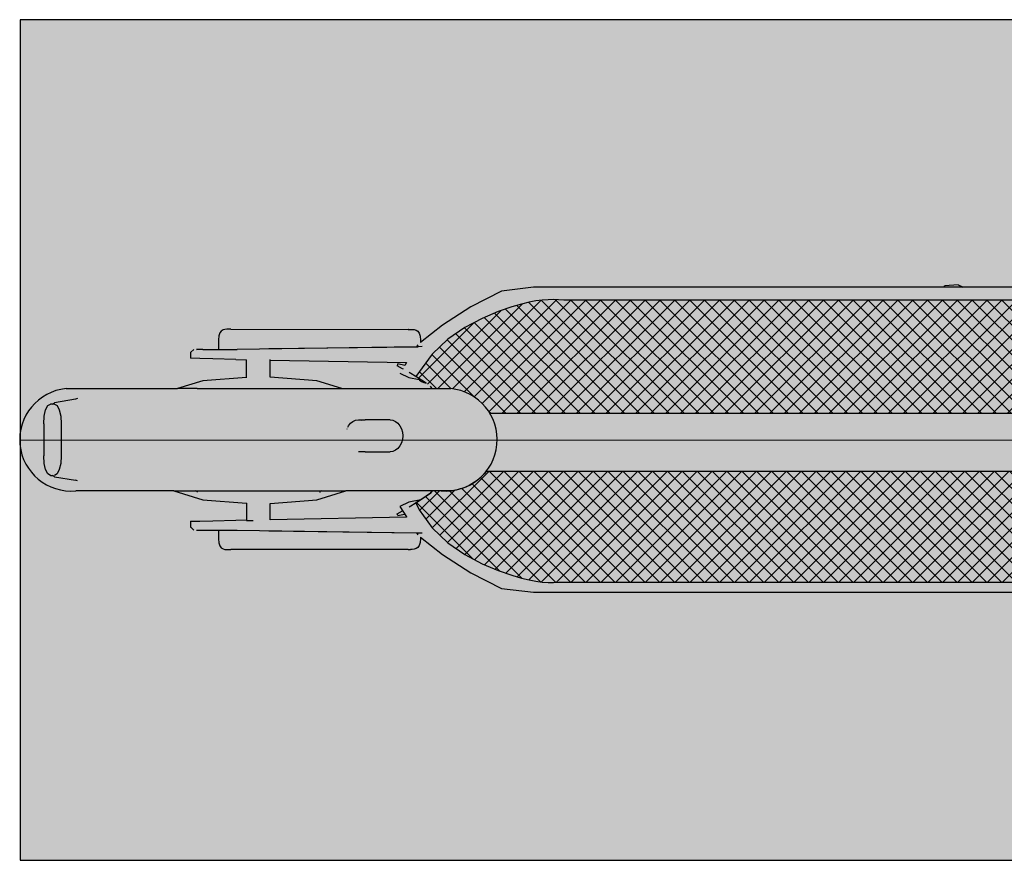
# Model space of a CAD drawing. Units: metres. Extents: x 1564.55 to 1566.05, y -327.78 to -326.67.
# Drawn here: x 1564.55 to 1565.14, y -327.17 to -326.67 of the extents above; entities that cross this region are included whole.
import ezdxf

# ---------------------------------------------------------------- set-up
doc = ezdxf.new("R2010")
doc.units = ezdxf.units.M
for name, color, linetype in [('X_VT_PA_SYMB_B___$M1___$Fzg', 250, 'Continuous'), ('X_VT_PA_SYMB_B___$M2___$FzgRechteck', 250, 'Continuous'), ('X_VT_PA_SYMB_B___$M3___$FzgRechteckGefuellt', 250, 'Continuous'), ('X_VT_PA_SYMB_B___$M4___$FzgPunkt', 250, 'Continuous')]:
    doc.layers.add(name, color=color, linetype=linetype)
pattern_1 = [(45, (1565.631441, -328.9445714), (-0.004419417, 0.004419417), []), (135, (1565.631441, -328.9445714), (-0.004419417, -0.004419417), [])]

msp = doc.modelspace()

# ---------------------------------------------------------------- hatches: boundary and pattern name
at = {"layer": 'X_VT_PA_SYMB_B___$M1___$Fzg'}
h = msp.add_hatch(dxfattribs=at)
h.set_pattern_fill('ANSI37', color=256, scale=0.05)
h.set_pattern_definition(pattern_1)
h.paths.add_polyline_path([(1565.40941, -326.86807), (1565.40941, -326.8582), (1565.40607, -326.85602), (1565.39499, -326.85054), (1565.38395, -326.8463), (1565.37376, -326.84329), (1565.36519, -326.84149), (1565.35906, -326.84089), (1564.87593, -326.84089), (1564.87292, -326.84073), (1564.86983, -326.84063), (1564.86661, -326.84066), (1564.86316, -326.84087), (1564.85943, -326.84133), (1564.85534, -326.84211), (1564.85081, -326.84326), (1564.84503, -326.84499), (1564.83698, -326.84777), (1564.82744, -326.85179), (1564.8172, -326.85722), (1564.80702, -326.86424), (1564.79768, -326.87303), (1564.78807, -326.8864), (1564.78864, -326.88674), (1564.78961, -326.88737), (1564.79416, -326.89037), (1564.79675, -326.89208), (1564.79776, -326.89357), (1564.80872, -326.89357, -0.240485), (1564.83214, -326.90846), (1565.34413, -326.90846), (1565.35362, -326.90764), (1565.35419, -326.90675), (1565.35902, -326.90192), (1565.36482, -326.89823), (1565.37138, -326.89588), (1565.37853, -326.89506), (1565.40941, -326.89506)])
h = msp.add_hatch(dxfattribs=at)
h.set_pattern_fill('ANSI37', color=256, scale=0.05)
h.set_pattern_definition(pattern_1)
h.paths.add_polyline_path([(1564.82988, -326.94278, -0.255413), (1564.80299, -326.95434), (1564.79776, -326.95434), (1564.79675, -326.95583), (1564.79092, -326.95967), (1564.78809, -326.96154), (1564.78997, -326.96573), (1564.79768, -326.97645), (1564.80702, -326.98524), (1564.8172, -326.99226), (1564.82744, -326.99769), (1564.83698, -327.00171), (1564.84503, -327.00449), (1564.85081, -327.00622), (1564.85534, -327.00737), (1564.85943, -327.00815), (1564.86316, -327.00861), (1564.86661, -327.00883), (1564.86983, -327.00885), (1564.87292, -327.00875), (1564.87593, -327.00859), (1565.35906, -327.00859), (1565.36519, -327.00799), (1565.37376, -327.00619), (1565.37776, -327.00501), (1565.37776, -326.99778), (1565.37776, -326.99536), (1565.3792, -326.99283), (1565.38126, -326.99165), (1565.38776, -326.99165), (1565.38899, -326.99165), (1565.39586, -326.99166), (1565.39606, -326.99165), (1565.39723, -326.99165), (1565.40884, -326.99165), (1565.40941, -326.99129), (1565.40941, -326.962), (1565.40941, -326.95442), (1565.37853, -326.95442), (1565.37138, -326.9536), (1565.36482, -326.95125), (1565.35902, -326.94757), (1565.3552, -326.94374), (1565.34412, -326.94278)])
at = {"layer": 'X_VT_PA_SYMB_B___$M3___$FzgRechteckGefuellt'}
h = msp.add_hatch(color=0, dxfattribs=at)
h.dxf.hatch_style = 1
h.paths.add_polyline_path([(1564.55268, -327.17413), (1565.75202, -327.17413), (1565.75268, -326.67413), (1564.55268, -326.67413)])
at = {"layer": 'X_VT_PA_SYMB_B___$M4___$FzgPunkt'}
h = msp.add_hatch(color=0, dxfattribs=at)
h.dxf.hatch_style = 1
edge = h.paths.add_edge_path()
edge.add_arc((1565.15268, -326.92413), 0.225, 0, 360)

# ---------------------------------------------------------------- linework, layer by layer
for points in [[(1565.34369, -326.90846), (1564.83214, -326.90846)], [(1564.55245, -326.92396), (1565.7529, -326.9243)]]:
    msp.add_lwpolyline(points)
at = {"layer": 'X_VT_PA_SYMB_B___$M1___$Fzg'}
for p, q in [((1565.10195, -326.83328), (1565.10257, -326.83242)), ((1565.11044, -326.8318), (1565.10257, -326.83242)), ((1565.11044, -326.8318), (1565.11267, -326.83288)), ((1565.11289, -326.83328), (1565.11267, -326.83288)), ((1564.83886, -326.83554), (1564.82066, -326.8449)), ((1564.85805, -326.83328), (1564.83886, -326.83554)), ((1565.34643, -326.83328), (1564.85805, -326.83328)), ((1565.11298, -326.83343), (1565.11289, -326.83328)), ((1564.85081, -326.84326), (1564.84503, -326.84499)), ((1564.85534, -326.84211), (1564.85081, -326.84326)), ((1564.85943, -326.84133), (1564.85534, -326.84211)), ((1564.86316, -326.84087), (1564.85943, -326.84133)), ((1564.86661, -326.84066), (1564.86316, -326.84087)), ((1564.86983, -326.84063), (1564.86661, -326.84066)), ((1564.87292, -326.84073), (1564.86983, -326.84063)), ((1564.87593, -326.84089), (1564.87292, -326.84073)), ((1565.35906, -326.84089), (1564.87593, -326.84089)), ((1564.82066, -326.8449), (1564.80391, -326.85573)), ((1564.83698, -326.84777), (1564.82744, -326.85179)), ((1564.84503, -326.84499), (1564.83698, -326.84777)), ((1564.80391, -326.85573), (1564.79085, -326.86606)), ((1564.82744, -326.85179), (1564.8172, -326.85722)), ((1564.67084, -326.86215), (1564.67062, -326.86453)), ((1564.67143, -326.86045), (1564.67084, -326.86215)), ((1564.67229, -326.85932), (1564.67143, -326.86045)), ((1564.67334, -326.85864), (1564.67229, -326.85932)), ((1564.67447, -326.85831), (1564.67334, -326.85864)), ((1564.67558, -326.85819), (1564.67447, -326.85831)), ((1564.67564, -326.85819), (1564.67558, -326.85819)), ((1564.67659, -326.85818), (1564.67564, -326.85819)), ((1564.67796, -326.85818), (1564.67659, -326.85818)), ((1564.67796, -326.85831), (1564.67796, -326.85818)), ((1564.67796, -326.85818), (1564.78351, -326.85832)), ((1564.78352, -326.85832), (1564.78351, -326.85832)), ((1564.78351, -326.85832), (1564.78352, -326.85833)), ((1564.78352, -326.85833), (1564.78352, -326.85832)), ((1564.78369, -326.85832), (1564.78352, -326.85833)), ((1564.78369, -326.85832), (1564.7849, -326.85832)), ((1564.7849, -326.85832), (1564.78584, -326.85833)), ((1564.78584, -326.85833), (1564.7859, -326.85833)), ((1564.7859, -326.85833), (1564.78701, -326.85845)), ((1564.78701, -326.85845), (1564.78814, -326.85879)), ((1564.78814, -326.85879), (1564.78918, -326.85947)), ((1564.78918, -326.85947), (1564.79005, -326.8606)), ((1564.79005, -326.8606), (1564.79063, -326.8623)), ((1564.79063, -326.8623), (1564.79085, -326.86469)), ((1564.8172, -326.85722), (1564.80702, -326.86424)), ((1564.67062, -326.86453), (1564.67061, -326.87014)), ((1564.78911, -326.86744), (1564.78834, -326.86866)), ((1564.79085, -326.86469), (1564.79085, -326.86606)), ((1564.80702, -326.86424), (1564.79768, -326.87303)), ((1564.65415, -326.87195), (1564.65408, -326.87203)), ((1564.65408, -326.87203), (1564.65408, -326.87554)), ((1564.65415, -326.87195), (1564.6559, -326.87032)), ((1564.65751, -326.87031), (1564.67061, -326.87014)), ((1564.66143, -326.87028), (1564.65751, -326.87031)), ((1564.66143, -326.87028), (1564.68181, -326.87032)), ((1564.78834, -326.86866), (1564.68181, -326.87032)), ((1564.70062, -326.86976), (1564.78834, -326.86866)), ((1564.79768, -326.87303), (1564.78807, -326.8864)), ((1564.78834, -326.86866), (1564.78868, -326.86865)), ((1564.78868, -326.86865), (1564.78906, -326.86865)), ((1564.78906, -326.86865), (1564.78934, -326.86865)), ((1564.78934, -326.86865), (1564.78937, -326.86865)), ((1564.79167, -326.86861), (1564.78937, -326.86865)), ((1564.65955, -326.87567), (1564.65408, -326.87554)), ((1564.66734, -326.87579), (1564.65955, -326.87567)), ((1564.68097, -326.87624), (1564.66734, -326.87579)), ((1564.68097, -326.87624), (1564.68725, -326.87636)), ((1564.68725, -326.8869), (1564.68725, -326.87636)), ((1564.70139, -326.87662), (1564.70139, -326.87633)), ((1564.70139, -326.87662), (1564.78239, -326.87811)), ((1564.70139, -326.88676), (1564.70139, -326.87662)), ((1564.77737, -326.87887), (1564.77698, -326.87995)), ((1564.78009, -326.88176), (1564.77698, -326.87995)), ((1564.78136, -326.87974), (1564.77737, -326.87887)), ((1564.78239, -326.87811), (1564.78136, -326.87974)), ((1564.78152, -326.87978), (1564.78136, -326.87974)), ((1564.78243, -326.87805), (1564.78239, -326.87811)), ((1564.7785, -326.88429), (1564.7839, -326.88691)), ((1564.78057, -326.88204), (1564.78009, -326.88176)), ((1564.78864, -326.88674), (1564.784, -326.88403)), ((1564.7903, -326.8833), (1564.79014, -326.88352)), ((1564.6613, -326.88896), (1564.64624, -326.89357)), ((1564.68725, -326.8869), (1564.6613, -326.88896)), ((1564.68744, -326.88688), (1564.68725, -326.8869)), ((1564.72904, -326.88896), (1564.70139, -326.88676)), ((1564.70139, -326.88677), (1564.70139, -326.88676)), ((1564.74409, -326.89357), (1564.72904, -326.88896)), ((1564.7839, -326.88691), (1564.79007, -326.88817)), ((1564.79416, -326.89037), (1564.78864, -326.88674)), ((1564.78961, -326.88737), (1564.78964, -326.88751)), ((1564.78964, -326.88751), (1564.79007, -326.88817)), ((1564.79007, -326.88817), (1564.79026, -326.88847)), ((1564.79026, -326.88847), (1564.79131, -326.88932)), ((1564.79131, -326.88932), (1564.79285, -326.89001)), ((1564.79285, -326.89001), (1564.79416, -326.89037)), ((1564.58011, -326.89357), (1564.64624, -326.89357)), ((1564.65796, -326.89357), (1564.64624, -326.89357)), ((1564.65796, -326.89357), (1564.65809, -326.89342)), ((1564.65796, -326.89357), (1564.73086, -326.89357)), ((1564.73087, -326.8934), (1564.73086, -326.89357)), ((1564.73086, -326.89357), (1564.74409, -326.89357)), ((1564.73088, -326.89328), (1564.73087, -326.8934)), ((1564.74409, -326.89357), (1564.80872, -326.89357)), ((1564.79754, -326.89325), (1564.79675, -326.89208)), ((1564.56915, -326.90367), (1564.57069, -326.90275)), ((1564.57187, -326.90275), (1564.57069, -326.90275)), ((1564.57187, -326.90275), (1564.57321, -326.90195)), ((1564.57321, -326.90275), (1564.57187, -326.90275)), ((1564.5856, -326.89985), (1564.57321, -326.90195)), ((1564.57321, -326.90275), (1564.57475, -326.90367)), ((1564.58691, -326.89951), (1564.5856, -326.89985)), ((1564.56703, -326.90988), (1564.56789, -326.90617)), ((1564.56789, -326.90617), (1564.56915, -326.90367)), ((1564.57475, -326.90367), (1564.57601, -326.90617)), ((1564.57601, -326.90617), (1564.57687, -326.90988)), ((1564.56671, -326.91442), (1564.56703, -326.90988)), ((1564.56671, -326.91442), (1564.56671, -326.93349)), ((1564.57687, -326.90988), (1564.57719, -326.91442)), ((1564.57719, -326.91442), (1564.57719, -326.93349)), ((1564.74802, -326.91569), (1564.74919, -326.9142)), ((1564.74919, -326.9142), (1564.75059, -326.91306)), ((1564.75059, -326.91306), (1564.75217, -326.91233)), ((1564.75217, -326.91233), (1564.75389, -326.91207)), ((1564.75389, -326.91207), (1564.75779, -326.91207)), ((1564.75547, -326.91233), (1564.75779, -326.91207)), ((1564.77269, -326.91207), (1564.75779, -326.91207)), ((1564.77269, -326.91207), (1564.77441, -326.91233)), ((1564.77441, -326.91233), (1564.776, -326.91306)), ((1564.776, -326.91306), (1564.77739, -326.9142)), ((1564.77739, -326.9142), (1564.77856, -326.91569)), ((1564.74707, -326.91771), (1564.74711, -326.91754)), ((1564.74759, -326.91655), (1564.74802, -326.91569)), ((1564.77856, -326.91569), (1564.77945, -326.91747)), ((1564.77945, -326.91747), (1564.78002, -326.91948)), ((1564.78002, -326.91948), (1564.78021, -326.92166)), ((1564.77945, -326.92586), (1564.77856, -326.92764)), ((1564.78002, -326.92385), (1564.77945, -326.92586)), ((1564.78021, -326.92166), (1564.78002, -326.92385)), ((1564.75779, -326.93126), (1564.75397, -326.93126)), ((1564.75547, -326.931), (1564.75779, -326.93126)), ((1564.75779, -326.93126), (1564.77269, -326.93126)), ((1564.77441, -326.931), (1564.77269, -326.93126)), ((1564.776, -326.93027), (1564.77441, -326.931)), ((1564.77739, -326.92913), (1564.776, -326.93027)), ((1564.77856, -326.92764), (1564.77739, -326.92913)), ((1564.56703, -326.93803), (1564.56671, -326.93349)), ((1564.56789, -326.94174), (1564.56703, -326.93803)), ((1564.57687, -326.93803), (1564.57601, -326.94174)), ((1564.57719, -326.93349), (1564.57687, -326.93803)), ((1564.56915, -326.94424), (1564.56789, -326.94174)), ((1564.57069, -326.94516), (1564.56915, -326.94424)), ((1564.57475, -326.94424), (1564.57321, -326.94516)), ((1564.57601, -326.94174), (1564.57475, -326.94424)), ((1564.57069, -326.94516), (1564.57187, -326.94516)), ((1564.57321, -326.94596), (1564.57187, -326.94516)), ((1564.57321, -326.94596), (1564.5856, -326.94806)), ((1564.58691, -326.9484), (1564.5856, -326.94806)), ((1564.64401, -326.95434), (1564.58584, -326.95434)), ((1564.64401, -326.95434), (1564.6613, -326.95964)), ((1564.64401, -326.95434), (1564.65689, -326.95434)), ((1564.65695, -326.95436), (1564.65689, -326.95434)), ((1564.65689, -326.95434), (1564.69774, -326.95434)), ((1564.65779, -326.95481), (1564.65695, -326.95436)), ((1564.65809, -326.95518), (1564.65779, -326.95481)), ((1564.69775, -326.95437), (1564.69774, -326.95434)), ((1564.69774, -326.95434), (1564.73186, -326.95434)), ((1564.72904, -326.95964), (1564.74633, -326.95434)), ((1564.73146, -326.95455), (1564.73086, -326.955)), ((1564.73086, -326.955), (1564.73087, -326.9552)), ((1564.73087, -326.9552), (1564.73088, -326.95531)), ((1564.73186, -326.95434), (1564.73146, -326.95455)), ((1564.73186, -326.95434), (1564.74633, -326.95434)), ((1564.80299, -326.95434), (1564.74633, -326.95434)), ((1564.78864, -326.96117), (1564.79675, -326.95583)), ((1564.79675, -326.95583), (1564.79776, -326.95434)), ((1564.6613, -326.95964), (1564.68725, -326.9617)), ((1564.68725, -326.9617), (1564.68744, -326.96172)), ((1564.68725, -326.9617), (1564.68725, -326.97165)), ((1564.70139, -326.96184), (1564.72904, -326.95964)), ((1564.70139, -326.96184), (1564.70139, -326.96182)), ((1564.70139, -326.97139), (1564.70139, -326.96184)), ((1564.7839, -326.9611), (1564.7785, -326.96372)), ((1564.79092, -326.95967), (1564.7839, -326.9611)), ((1564.78403, -326.96386), (1564.78864, -326.96117)), ((1564.78807, -326.9615), (1564.78997, -326.96573)), ((1564.77698, -326.96796), (1564.78005, -326.96618)), ((1564.7785, -326.96372), (1564.78239, -326.9699)), ((1564.78997, -326.96573), (1564.79768, -326.97645)), ((1564.65408, -326.97247), (1564.65955, -326.97234)), ((1564.65408, -326.97247), (1564.65408, -326.97598)), ((1564.65955, -326.97234), (1564.66734, -326.97222)), ((1564.66734, -326.97222), (1564.68097, -326.97177)), ((1564.68097, -326.97177), (1564.68725, -326.97165)), ((1564.68725, -326.97165), (1564.68744, -326.97165)), ((1564.68725, -326.97204), (1564.69118, -326.97204)), ((1564.69118, -326.97204), (1564.69121, -326.97204)), ((1564.70139, -326.97139), (1564.78239, -326.9699)), ((1564.70139, -326.97168), (1564.70139, -326.97139)), ((1564.77737, -326.96904), (1564.77698, -326.96796)), ((1564.77737, -326.96904), (1564.78131, -326.96818)), ((1564.78131, -326.96818), (1564.78147, -326.96814)), ((1564.78239, -326.9699), (1564.78243, -326.96996)), ((1564.65408, -326.97598), (1564.65415, -326.97606)), ((1564.6559, -326.97769), (1564.65415, -326.97606)), ((1564.65751, -326.9777), (1564.67061, -326.97787)), ((1564.65751, -326.9777), (1564.66143, -326.97774)), ((1564.66143, -326.97774), (1564.68181, -326.97769)), ((1564.67061, -326.97787), (1564.67062, -326.98296)), ((1564.68181, -326.97769), (1564.78834, -326.97936)), ((1564.70062, -326.97825), (1564.78834, -326.97936)), ((1564.78834, -326.97936), (1564.78911, -326.98057)), ((1564.78834, -326.97936), (1564.78868, -326.97936)), ((1564.78868, -326.97936), (1564.78906, -326.97936)), ((1564.78906, -326.97936), (1564.78934, -326.97936)), ((1564.78934, -326.97936), (1564.78937, -326.97936)), ((1564.78937, -326.97936), (1564.79167, -326.9794)), ((1564.79768, -326.97645), (1564.80702, -326.98524)), ((1564.67062, -326.98296), (1564.67084, -326.98535)), ((1564.67084, -326.98535), (1564.67143, -326.98705)), ((1564.79063, -326.98519), (1564.79005, -326.98689)), ((1564.79085, -326.9828), (1564.79063, -326.98519)), ((1564.79085, -326.98195), (1564.79085, -326.9828)), ((1564.79085, -326.98195), (1564.80391, -326.99228)), ((1564.80702, -326.98524), (1564.8172, -326.99226)), ((1564.67143, -326.98705), (1564.67229, -326.98818)), ((1564.67229, -326.98818), (1564.67334, -326.98885)), ((1564.67334, -326.98885), (1564.67447, -326.98919)), ((1564.67447, -326.98919), (1564.67558, -326.98931)), ((1564.67558, -326.98931), (1564.67564, -326.98931)), ((1564.67564, -326.98931), (1564.67659, -326.98932)), ((1564.67659, -326.98932), (1564.67796, -326.98932)), ((1564.67796, -326.98932), (1564.67796, -326.98918)), ((1564.78352, -326.98918), (1564.67796, -326.98932)), ((1564.78352, -326.98918), (1564.78352, -326.98905)), ((1564.78352, -326.98918), (1564.7849, -326.98918)), ((1564.78584, -326.98916), (1564.7849, -326.98918)), ((1564.7859, -326.98916), (1564.78584, -326.98916)), ((1564.78701, -326.98904), (1564.7859, -326.98916)), ((1564.78814, -326.9887), (1564.78701, -326.98904)), ((1564.78918, -326.98802), (1564.78814, -326.9887)), ((1564.79005, -326.98689), (1564.78918, -326.98802)), ((1564.80391, -326.99228), (1564.82066, -327.00311)), ((1564.8172, -326.99226), (1564.82744, -326.99769)), ((1564.82744, -326.99769), (1564.83698, -327.00171)), ((1564.83698, -327.00171), (1564.84503, -327.00449)), ((1564.82066, -327.00311), (1564.83886, -327.01247)), ((1564.84503, -327.00449), (1564.85081, -327.00622)), ((1564.85081, -327.00622), (1564.85534, -327.00737)), ((1564.85534, -327.00737), (1564.85943, -327.00815)), ((1564.85943, -327.00815), (1564.86316, -327.00861)), ((1564.86316, -327.00861), (1564.86661, -327.00883)), ((1564.86983, -327.00885), (1564.87292, -327.00875)), ((1564.87292, -327.00875), (1564.87593, -327.00859)), ((1564.87593, -327.00859), (1565.35906, -327.00859)), ((1564.83886, -327.01247), (1564.85805, -327.01473)), ((1564.86661, -327.00883), (1564.86983, -327.00885)), ((1564.85805, -327.01473), (1565.34643, -327.01473))]:
    msp.add_line(p, q, dxfattribs=at)
msp.add_lwpolyline([(1565.34412, -326.94278), (1564.82988, -326.94278, -0.255413), (1564.80299, -326.95434), (1564.79776, -326.95434), (1564.79675, -326.95583), (1564.79092, -326.95967), (1564.78809, -326.96154), (1564.78997, -326.96573), (1564.79768, -326.97645), (1564.80702, -326.98524), (1564.8172, -326.99226), (1564.82744, -326.99769), (1564.83698, -327.00171), (1564.84503, -327.00449), (1564.85081, -327.00622), (1564.85534, -327.00737), (1564.85943, -327.00815), (1564.86316, -327.00861), (1564.86661, -327.00883), (1564.86983, -327.00885), (1564.87292, -327.00875), (1564.87593, -327.00859), (1565.35906, -327.00859)], format="xyb", dxfattribs=at)
msp.add_lwpolyline([(1565.34436, -326.94278), (1564.82988, -326.94278)], dxfattribs=at)
for centre, start, end in [((1564.58297, -326.92396), 95.38784, 275.38784), ((1564.80586, -326.92396), 264.61216, 84.61216)]:
    msp.add_arc(centre, 0.03052, start, end, dxfattribs=at)
at = {"layer": 'X_VT_PA_SYMB_B___$M2___$FzgRechteck', "color": 0}
msp.add_lwpolyline([(1564.55268, -327.17413), (1565.75202, -327.17413), (1565.75268, -326.67413), (1564.55268, -326.67413)], close=True, dxfattribs=at)

doc.saveas('drawing.dxf')
